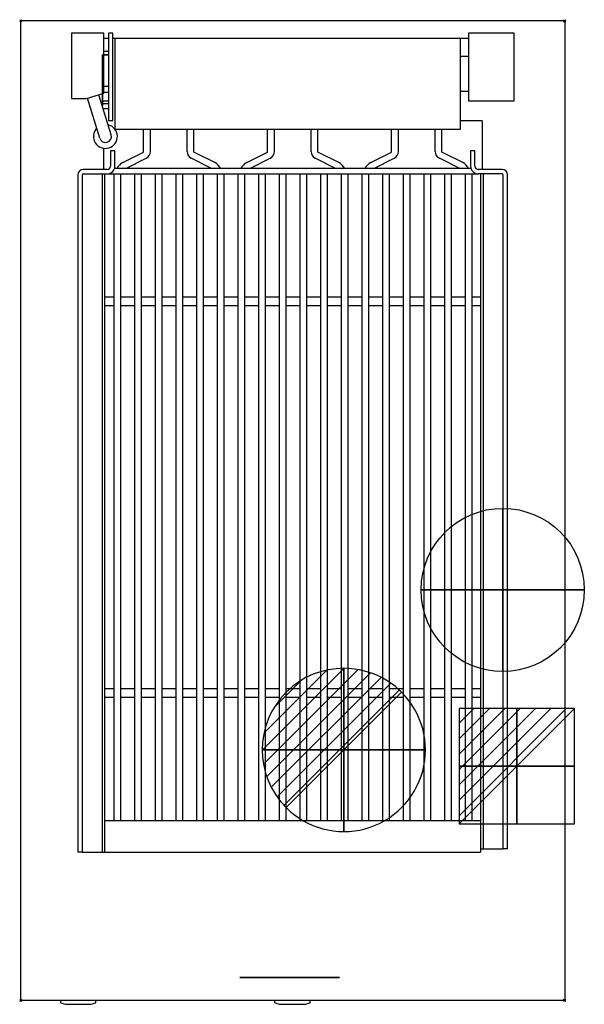
# Model space of a CAD drawing. Extents: x -1 to 518, y -904 to 1.
import ezdxf

# ---------------------------------------------------------------- set-up
doc = ezdxf.new("R2010")
doc.units = 0
doc.header["$PDMODE"] = 35
for name, color, linetype in [('IQ_200_2D', 1, 'Continuous'), ('IQ_204_2D', 7, 'Continuous'), ('IQ_204_3D', 7, 'Continuous'), ('IQ_BLUE_3D', 5, 'Continuous'), ('IQ_CON_COLDWATER_INT', 7, 'Continuous'), ('IQ_CON_DRAIN_INT', 7, 'Continuous'), ('IQ_CON_ELECTRICITY_INT', 7, 'Continuous'), ('IQ_INS_3D', 3, 'Continuous')]:
    doc.layers.add(name, color=color, linetype=linetype)

# ---------------------------------------------------------------- blocks, each defined once
blk = doc.blocks.new('*X0')
at = {"color": 0}
for p, q in [((286.774344, 2204.447934), (296.618251, 2214.291842)), ((286.774344, 2205.862148), (295.204037, 2214.291842)), ((286.774344, 2207.276361), (293.789824, 2214.291842)), ((286.774344, 2208.690575), (292.37561, 2214.291842)), ((286.774344, 2210.104788), (290.961397, 2214.291842)), ((286.774344, 2211.519002), (289.547183, 2214.291842)), ((286.774344, 2212.933216), (288.13297, 2214.291842))]:
    blk.add_line(p, q, dxfattribs=at)
blk = doc.blocks.new('ELECTRICITY')
for p, q in [((2.121, 2.121), (-2.121, 2.121)), ((-2.121, 2.121), (-2.121, -2.121)), ((-2.121, -2.121), (2.121, 2.121)), ((2.121, -2.121), (2.121, 2.121)), ((-2.121, -2.121), (2.121, -2.121))]:
    blk.add_line(p, q)
at = {"extrusion": (-1, 0, 0)}
for p, q in [((0, -2.121, 2.121), (0, 2.121, 2.121)), ((0, 2.121, -2.121), (0, -2.121, -2.121)), ((0, 2.121, 2.121), (0, 2.121, -2.121)), ((0, 2.121, -2.121), (0, -2.121, 2.121)), ((0, -2.121, -2.121), (0, -2.121, 2.121))]:
    blk.add_line(p, q, dxfattribs=at)
at = {"extrusion": (0, -1, 0)}
for p, q in [((2.121, 0, 2.121), (-2.121, 0, 2.121)), ((-2.121, 0, -2.121), (2.121, 0, -2.121)), ((-2.121, 0, 2.121), (-2.121, 0, -2.121)), ((-2.121, 0, -2.121), (2.121, 0, 2.121)), ((2.121, 0, -2.121), (2.121, 0, 2.121))]:
    blk.add_line(p, q, dxfattribs=at)
at = {"xscale": 0.4000000000000909, "yscale": 0.4000000000000909, "zscale": 0.4000000000000909}
blk.add_blockref('*X0', (-116.831, -883.595), dxfattribs=at)
at = {"extrusion": (-1, 0, 0), "xscale": 0.3999999999999773, "yscale": 0.3999999999999773, "zscale": 0.3999999999999773}
blk.add_blockref('*X0', (-116.831, -883.595), dxfattribs=at)
at = {"extrusion": (0, -1, 0), "xscale": 0.4000000000000909, "yscale": 0.4000000000000909, "zscale": 0.4000000000000909}
blk.add_blockref('*X0', (-116.831, -883.595), dxfattribs=at)
blk = doc.blocks.new('*X4')
at = {"color": 0}
for p, q in [((313.993, 2209.039), (321.505, 2216.552)), ((314.108, 2207.74), (322.804, 2216.436)), ((314.158, 2210.619), (319.926, 2216.386)), ((314.399, 2206.617), (323.928, 2216.145)), ((314.821, 2205.625), (324.919, 2215.723)), ((315.101, 2212.976), (317.568, 2215.443)), ((315.354, 2204.743), (325.801, 2215.191)), ((315.985, 2203.96), (326.584, 2214.559))]:
    blk.add_line(p, q, dxfattribs=at)
blk = doc.blocks.new('drain')
blk.add_line((-2.121, -2.121), (2.121, 2.121))
at = {"extrusion": (-1, 0, 0)}
blk.add_line((0, 2.121, -2.121), (0, -2.121, 2.121), dxfattribs=at)
at = {"extrusion": (0, -1, 0)}
blk.add_line((-2.121, 0, -2.121), (2.121, 0, 2.121), dxfattribs=at)
for start, end in [(45, 225), (225, 45)]:
    blk.add_arc((0, 0), 3, start, end)
at = {"extrusion": (-1, 0, 0)}
for start, end in [(45, 225), (225, 45)]:
    blk.add_arc((0, 0), 3, start, end, dxfattribs=at)
at = {"extrusion": (0, -1, 0)}
for start, end in [(45, 225), (225, 45)]:
    blk.add_arc((0, 0), 3, start, end, dxfattribs=at)
at = {"xscale": 0.4000000000000909, "yscale": 0.4000000000000909, "zscale": 0.4000000000000909}
blk.add_blockref('*X4', (-128.597, -883.621), dxfattribs=at)
at = {"extrusion": (-1, 0, 0), "xscale": 0.3999999999999773, "yscale": 0.3999999999999773, "zscale": 0.3999999999999773}
blk.add_blockref('*X4', (-128.597, -883.621), dxfattribs=at)
at = {"extrusion": (0, -1, 0), "xscale": 0.4000000000000909, "yscale": 0.4000000000000909, "zscale": 0.4000000000000909}
blk.add_blockref('*X4', (-128.597, -883.621), dxfattribs=at)
blk = doc.blocks.new('COLDWATER')
blk.add_circle((0, 0), 3)
at = {"extrusion": (-1, 0, 0)}
blk.add_circle((0, 0), 3, dxfattribs=at)
at = {"extrusion": (0, -1, 0)}
blk.add_circle((0, 0), 3, dxfattribs=at)

msp = doc.modelspace()

# ---------------------------------------------------------------- linework, layer by layer
msp.add_lwpolyline([(424, -92), (404.18, -92)])
at = {"layer": 'IQ_200_2D'}
for p, q in [((500, 0), (0, 0)), ((0, -900), (0, 0)), ((500, 0), (500, -900)), ((0, -900), (36.67, -900)), ((36.67, -902.33), (36.67, -899.98)), ((42.33, -903.73), (63.21, -903.73)), ((68.88, -902.33), (68.88, -899.98)), ((68.88, -899.99), (233.67, -899.98)), ((233.67, -902.33), (233.67, -899.98)), ((239.33, -903.73), (260.21, -903.73)), ((265.88, -899.98), (500, -900)), ((265.88, -902.33), (265.88, -899.98))]:
    msp.add_line(p, q, dxfattribs=at)
for centre, start_param, end_param in [((46.5, -860.9), 2.859392, 3.023286), ((59.04, -860.9), 3.259899, 3.423794), ((243.5, -860.9), 2.859392, 3.023286), ((256.04, -860.9), 3.259899, 3.423794)]:
    msp.add_ellipse(centre, major_axis=(0, 43.13), ratio=0.819152, start_param=start_param, end_param=end_param, dxfattribs=at)
at = {"layer": 'IQ_204_2D'}
for p, q in [((76.49, -11.43), (46.49, -11.43)), ((46.49, -11.43), (46.49, -71.43)), ((76.49, -66.54), (76.49, -11.43)), ((80.66, -16.43), (76.49, -16.43)), ((80.66, -11.43), (80.66, -91.55)), ((84.5, -11.43), (80.66, -11.43)), ((84.5, -91.55), (84.5, -11.43)), ((411.49, -16.43), (84.5, -16.43)), ((86.56, -16.43), (86.56, -100.03)), ((404.18, -99.65), (404.18, -16.43)), ((453.49, -11.43), (411.49, -11.43)), ((411.49, -11.43), (411.49, -73.43)), ((453.49, -73.43), (453.49, -11.43)), ((75, -31.44), (75, -78.31)), ((75, -65.49), (75, -31.44)), ((75, -31.44), (80.66, -31.44)), ((80.66, -31.44), (75, -31.44)), ((76.49, -27.93), (80.66, -27.93)), ((411.49, -32.94), (404.18, -32.94)), ((76.49, -59.93), (80.66, -59.93)), ((46.49, -71.43), (60.49, -71.43)), ((60.49, -71.43), (76.49, -66.54)), ((72.52, -107.86), (61.32, -71.18)), ((83.04, -104.65), (71.84, -67.96)), ((75, -78.31), (75, -65.49)), ((75, -65.49), (80.66, -65.49)), ((411.49, -64.94), (404.18, -64.94)), ((75, -73.53), (80.66, -73.53)), ((75, -76.16), (80.66, -76.16)), ((75.73, -80.69), (80.66, -80.69)), ((411.49, -73.43), (453.49, -73.43)), ((80.66, -91.55), (84.5, -91.55)), ((404.18, -100.03), (86.56, -100.03)), ((112.9, -120.59), (112.9, -99.99)), ((119.1, -120.12), (119.1, -99.99)), ((152.88, -120.12), (152.88, -99.99)), ((159.08, -120.59), (159.08, -99.99)), ((226.9, -120.59), (226.9, -99.99)), ((233.1, -120.12), (233.1, -99.99)), ((266.88, -120.12), (266.88, -99.99)), ((273.08, -120.59), (273.08, -99.99)), ((340.9, -120.59), (340.9, -99.99)), ((347.1, -120.12), (347.1, -99.99)), ((380.88, -120.12), (380.88, -99.99)), ((387.08, -120.59), (387.08, -99.99)), ((86.56, -119.62), (82.5, -119.62)), ((82.5, -119.62), (82.5, -133.62)), ((86.56, -133.62), (86.56, -119.62)), ((93.72, -130.16), (112.9, -120.59)), ((96.54, -135.69), (115.24, -126.35)), ((175.44, -135.69), (156.74, -126.35)), ((178.26, -130.16), (159.08, -120.59)), ((207.72, -130.16), (226.9, -120.59)), ((210.54, -135.69), (229.24, -126.35)), ((289.44, -135.69), (270.74, -126.35)), ((292.26, -130.16), (273.08, -120.59)), ((321.72, -130.16), (340.9, -120.59)), ((324.54, -135.69), (343.24, -126.35)), ((403.44, -135.69), (384.74, -126.35)), ((406.26, -130.16), (387.08, -120.59)), ((417.5, -119.62), (413.44, -119.62)), ((413.44, -119.62), (413.44, -133.62)), ((417.5, -133.62), (417.5, -119.62)), ((52.5, -141.62), (52.5, -764)), ((56.56, -141.62), (56.56, -764)), ((79.45, -136.67), (57.45, -136.67)), ((57.45, -140.73), (420.55, -140.73)), ((75, -148.2), (75, -140.73)), ((77.35, -763.97), (77.35, -140.73)), ((85.39, -140.69), (85.39, -734.89)), ((413.76, -135.73), (86.24, -135.73)), ((91.59, -140.69), (91.59, -734.89)), ((104.39, -140.69), (104.39, -734.89)), ((110.59, -140.69), (110.59, -734.89)), ((123.39, -140.69), (123.39, -734.89)), ((129.59, -140.69), (129.59, -734.89)), ((142.39, -140.69), (142.39, -734.89)), ((148.59, -140.69), (148.59, -734.89)), ((161.39, -140.69), (161.39, -734.89)), ((167.59, -140.69), (167.59, -734.89)), ((180.39, -140.69), (180.39, -734.89)), ((186.59, -140.69), (186.59, -734.89)), ((199.39, -140.69), (199.39, -734.89)), ((205.59, -140.69), (205.59, -734.89)), ((218.39, -140.69), (218.39, -734.89)), ((224.59, -140.69), (224.59, -734.89)), ((237.39, -140.69), (237.39, -734.89)), ((243.59, -140.69), (243.59, -734.89)), ((256.39, -140.69), (256.39, -734.89)), ((262.59, -140.69), (262.59, -734.89)), ((275.39, -140.69), (275.39, -734.89)), ((281.59, -140.69), (281.59, -734.89)), ((294.39, -140.69), (294.39, -734.89)), ((300.59, -140.69), (300.59, -734.89)), ((313.39, -140.69), (313.39, -734.89)), ((319.59, -140.69), (319.59, -734.89)), ((332.39, -140.69), (332.39, -734.89)), ((338.59, -140.69), (338.59, -734.89)), ((351.39, -140.69), (351.39, -734.89)), ((357.59, -140.69), (357.59, -734.89)), ((370.39, -140.69), (370.39, -734.89)), ((376.59, -140.69), (376.59, -734.89)), ((389.39, -140.69), (389.39, -734.89)), ((395.59, -140.69), (395.59, -734.89)), ((408.39, -140.69), (408.39, -734.89)), ((414.59, -140.69), (414.59, -734.89)), ((442.55, -136.67), (420.55, -136.67)), ((442.55, -140.73), (420.55, -140.73)), ((422.65, -140.73), (422.65, -763.97)), ((425, -140.73), (425, -148.2)), ((443.44, -761), (443.44, -141.62)), ((447.5, -761), (447.5, -141.62)), ((75, -148.69), (75, -146.6)), ((75, -149.65), (75, -148.2)), ((75, -169.72), (75, -149.65)), ((425, -146.6), (425, -148.69)), ((425, -148.2), (425, -149.65)), ((425, -149.65), (425, -169.72)), ((75, -174.95), (75, -169.72)), ((425, -169.72), (425, -174.95)), ((75, -764), (75, -174.95)), ((425, -174.95), (425, -761)), ((77.35, -253.65), (85.4, -253.65)), ((77.35, -261.65), (85.4, -261.65)), ((91.6, -253.65), (104.4, -253.65)), ((91.6, -261.65), (104.4, -261.65)), ((110.6, -253.65), (123.4, -253.65)), ((110.6, -261.65), (123.4, -261.65)), ((129.6, -253.65), (142.4, -253.65)), ((129.6, -261.65), (142.4, -261.65)), ((148.6, -253.65), (161.4, -253.65)), ((148.6, -261.65), (161.4, -261.65)), ((167.6, -253.65), (180.6, -253.65)), ((167.6, -261.65), (180.6, -261.65)), ((186.6, -253.65), (199.4, -253.65)), ((186.6, -261.65), (199.4, -261.65)), ((205.6, -253.65), (218.4, -253.65)), ((205.6, -261.65), (218.4, -261.65)), ((224.6, -253.65), (237.4, -253.65)), ((224.6, -261.65), (237.4, -261.65)), ((243.6, -253.65), (256.4, -253.65)), ((243.6, -261.65), (256.4, -261.65)), ((262.6, -253.65), (275.4, -253.65)), ((262.6, -261.65), (275.4, -261.65)), ((281.6, -253.65), (294.4, -253.65)), ((281.6, -261.65), (294.4, -261.65)), ((300.6, -253.65), (313.4, -253.65)), ((300.6, -261.65), (313.4, -261.65)), ((319.4, -253.65), (332.4, -253.65)), ((319.4, -261.65), (332.4, -261.65)), ((338.6, -253.65), (351.4, -253.65)), ((338.6, -261.65), (351.4, -261.65)), ((357.6, -253.65), (370.4, -253.65)), ((357.6, -261.65), (370.4, -261.65)), ((376.6, -253.65), (389.4, -253.65)), ((376.6, -261.65), (389.4, -261.65)), ((395.6, -253.65), (408.4, -253.65)), ((395.6, -261.65), (408.4, -261.65)), ((414.6, -253.65), (422.65, -253.65)), ((414.6, -261.65), (422.65, -261.65)), ((78, -613.65), (85.4, -613.65)), ((91.6, -613.65), (104.4, -613.65)), ((110.6, -613.65), (123.4, -613.65)), ((129.6, -613.65), (142.4, -613.65)), ((148.6, -613.65), (161.4, -613.65)), ((167.6, -613.65), (180.6, -613.65)), ((186.6, -613.65), (199.4, -613.65)), ((205.6, -613.65), (218.4, -613.65)), ((224.6, -613.65), (237.4, -613.65)), ((243.6, -613.65), (256.4, -613.65)), ((262.6, -613.65), (275.4, -613.65)), ((281.6, -613.65), (294.4, -613.65)), ((300.6, -613.65), (313.4, -613.65)), ((319.4, -613.65), (332.4, -613.65)), ((338.6, -613.65), (351.4, -613.65)), ((357.6, -613.65), (370.4, -613.65)), ((376.6, -613.65), (389.4, -613.65)), ((395.6, -613.65), (408.4, -613.65)), ((414.6, -613.65), (422.65, -613.65)), ((78, -621.65), (85.4, -621.65)), ((91.6, -621.65), (104.4, -621.65)), ((110.6, -621.65), (123.4, -621.65)), ((129.6, -621.65), (142.4, -621.65)), ((148.6, -621.65), (161.4, -621.65)), ((167.6, -621.65), (180.6, -621.65)), ((186.6, -621.65), (199.4, -621.65)), ((205.6, -621.65), (218.4, -621.65)), ((224.6, -621.65), (237.4, -621.65)), ((243.6, -621.65), (256.4, -621.65)), ((262.6, -621.65), (275.4, -621.65)), ((281.6, -621.65), (294.4, -621.65)), ((300.6, -621.65), (313.4, -621.65)), ((319.4, -621.65), (332.4, -621.65)), ((338.6, -621.65), (351.4, -621.65)), ((357.6, -621.65), (370.4, -621.65)), ((376.6, -621.65), (389.4, -621.65)), ((395.6, -621.65), (408.4, -621.65)), ((414.6, -621.65), (422.65, -621.65)), ((77.35, -734.87), (422.65, -734.87)), ((56.56, -764), (52.5, -764)), ((56.56, -764), (77.35, -764)), ((77.35, -763.97), (422.65, -763.97)), ((422.65, -761), (443.44, -761)), ((447.5, -761), (443.44, -761)), ((36.67, -899.98), (68.88, -899.99)), ((233.67, -899.98), (265.88, -899.98))]:
    msp.add_line(p, q, dxfattribs=at)
for points in [[(424, -92), (424, -136.67)], [(76, -117.11), (76, -136.67)]]:
    msp.add_lwpolyline(points, dxfattribs=at)
for centre, radius, start, end in [((77.78, -106.25), 11, 136.97565, 76.97565), ((77.78, -106.26), 5.5, 196.97565, 16.97565), ((112.13, -120.12), 6.97, 296.52653, 360), ((159.85, -120.12), 6.97, 180, 243.47347), ((226.13, -120.12), 6.97, 296.52653, 0), ((273.85, -120.12), 6.97, 180, 243.47347), ((340.13, -120.12), 6.97, 296.52653, 0), ((387.85, -120.12), 6.97, 180, 243.47347), ((79.45, -133.62), 3.05, 270, 0), ((79.45, -133.62), 7.1, 270, 0), ((101.62, -143.59), 15.57, 120.47576, 149.52424), ((170.36, -143.59), 15.57, 30.47576, 59.52424), ((215.62, -143.59), 15.57, 120.47576, 149.52424), ((284.36, -143.59), 15.57, 30.47576, 59.52424), ((329.62, -143.59), 15.57, 120.47576, 149.52424), ((398.36, -143.59), 15.57, 30.47576, 59.52424), ((420.55, -133.62), 7.1, 180, 270), ((420.55, -133.62), 3.05, 180, 270), ((57.45, -141.62), 4.95, 90, 180), ((57.45, -141.62), 0.895, 90, 180), ((442.55, -141.62), 4.95, 0, 90), ((442.55, -141.62), 0.895, 0, 90)]:
    msp.add_arc(centre, radius, start, end, dxfattribs=at)
at = {"layer": 'IQ_204_3D'}
msp.add_3dface([(203.1, -879, 838.74), (277.1, -879, 838.74), (277.1, -879, 814.74), (203.1, -879, 814.74)], dxfattribs=at)
at = {"layer": 'IQ_BLUE_3D'}
for points in [[(205.81, -879, 840.74), (202.04, -879, 840.74), (201.32, -879, 839.74), (205.1, -879, 839.74)], [(203.18, -879, 842.34), (291.04, -879, 842.34), (291.62, -879, 841.54), (202.61, -879, 841.54)], [(204.22, -879, 843.79), (290.01, -879, 843.79), (290.33, -879, 843.34), (203.9, -879, 843.34)], [(288.41, -879, 840.74), (292.19, -879, 840.74), (292.91, -879, 839.74), (289.13, -879, 839.74)]]:
    msp.add_3dface(points, dxfattribs=at)
at = {"layer": 'IQ_INS_3D'}
for p in [(0, 0), (500, 0), (0, -900), (500, -900)]:
    msp.add_point(p, dxfattribs=at)

# ---------------------------------------------------------------- block references
at = {"layer": 'IQ_CON_COLDWATER_INT', "xscale": 25, "yscale": 25, "zscale": 25}
msp.add_blockref('COLDWATER', (443, -523), dxfattribs=at)
at = {"layer": 'IQ_CON_DRAIN_INT', "xscale": 25, "yscale": 25, "zscale": 25}
msp.add_blockref('drain', (297, -670), dxfattribs=at)
at = {"layer": 'IQ_CON_ELECTRICITY_INT', "xscale": 25, "yscale": 25, "zscale": 25}
msp.add_blockref('ELECTRICITY', (456, -685), dxfattribs=at)

doc.saveas('drawing.dxf')
